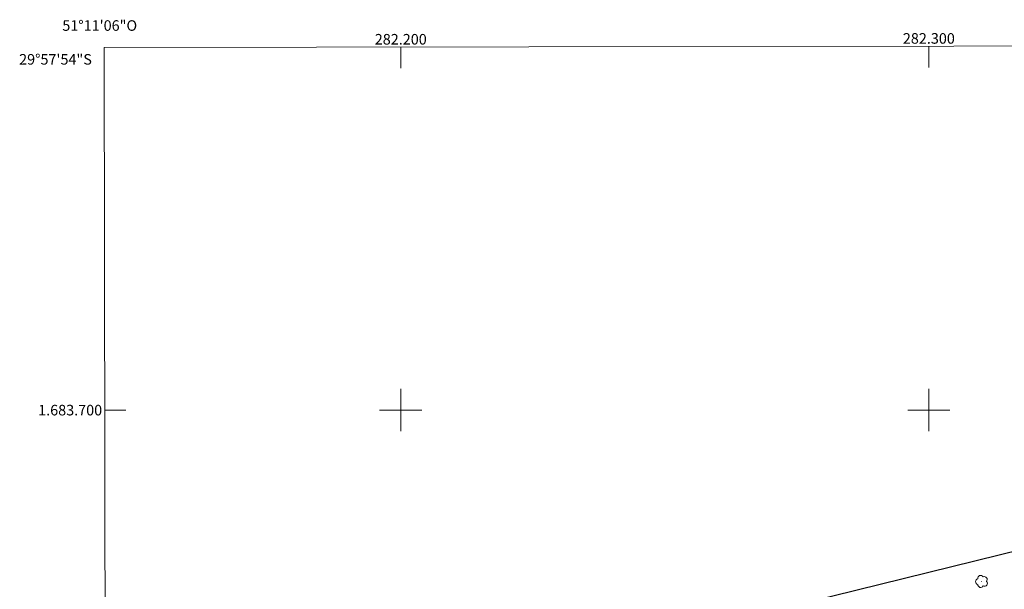
# Model space of a CAD drawing. Units: metres. Extents: x 282128 to 282644, y 1683209 to 1683774.
# Drawn here: x 282128 to 282314, y 1683666 to 1683774 of the extents above; entities that cross this region are included whole.
import ezdxf
from ezdxf.enums import TextEntityAlignment as Align

# ---------------------------------------------------------------- set-up
doc = ezdxf.new("R2010")
doc.units = ezdxf.units.M
doc.header["$MEASUREMENT"] = 0
for name, color, linetype, lineweight in [('Articulacao', 7, 'Continuous', 18), ('Coordenadas', 7, 'Continuous', 9), ('Limite_Restituicao', 6, 'Continuous', 30), ('Malha_Coordenadas', 7, 'Continuous', 15)]:
    doc.layers.add(name, color=color, linetype=linetype, lineweight=lineweight)
doc.layers.add('Arvores_Isoladas', color=7, linetype='Continuous', lineweight=18, true_color=0x00ff33)
doc.styles.add('Arial', font='arial.ttf', dxfattribs={"height": 1.5})

# ---------------------------------------------------------------- blocks, each defined once
blk = doc.blocks.new('Arvore')
at = {"layer": 'Arvores_Isoladas'}
blk.add_lwpolyline([(-0.72, 0.49, 0.872324), (-0.72, -0.55, 0.862983), (0.28, -0.83, 0.900105), (0.89, 0.03, 0.863155), (0.26, 0.86, 0.882486)], format="xyb", close=True, dxfattribs=at)
blk.add_circle((0, 0), 0.0286, dxfattribs=at)

msp = doc.modelspace()

# ---------------------------------------------------------------- linework, layer by layer
at = {"layer": 'Articulacao', "flags": 128}
msp.add_lwpolyline([(282143.85, 1683768.61), (282626.45, 1683769.38), (282627.32, 1683215.12), (282144.75, 1683214.35), (282143.85, 1683768.61)], close=True, dxfattribs=at)
at = {"layer": 'Limite_Restituicao', "flags": 128}
msp.add_lwpolyline([(282144.05, 1683645.61), (282156.72, 1683642.33), (282259.27, 1683659.28), (282403.48, 1683694.81), (282621.99, 1683753.97), (282626.47, 1683754.76)], dxfattribs=at)
at = {"layer": 'Malha_Coordenadas', "flags": 128}
for points in [[(282200, 1683768.7), (282200, 1683764.7)], [(282300, 1683768.86), (282300, 1683764.86)], [(282200, 1683704), (282200, 1683696)], [(282300, 1683704), (282300, 1683696)], [(282143.96, 1683700), (282147.96, 1683700)], [(282204, 1683700), (282196, 1683700)], [(282304, 1683700), (282296, 1683700)]]:
    msp.add_lwpolyline(points, dxfattribs=at)

# ---------------------------------------------------------------- block references
at = {"layer": 'Arvores_Isoladas'}
msp.add_blockref('Arvore', (282310.01, 1683667.56), dxfattribs=at)

# ---------------------------------------------------------------- texts
at = {"layer": 'Coordenadas', "style": 'Arial'}
for s, p in [('51°11\'06"O', (282143, 1683771.8)), ('282.200', (282200, 1683769.2)), ('282.300', (282300, 1683769.36))]:
    msp.add_text(s, height=2, dxfattribs=at).set_placement(p, align=Align.CENTER)
for s, p in [('29°57\'54"S', (282141.51, 1683766.4)), ('1.683.700', (282143.46, 1683700))]:
    msp.add_text(s, height=2, dxfattribs=at).set_placement(p, align=Align.MIDDLE_RIGHT)

doc.saveas('drawing.dxf')
